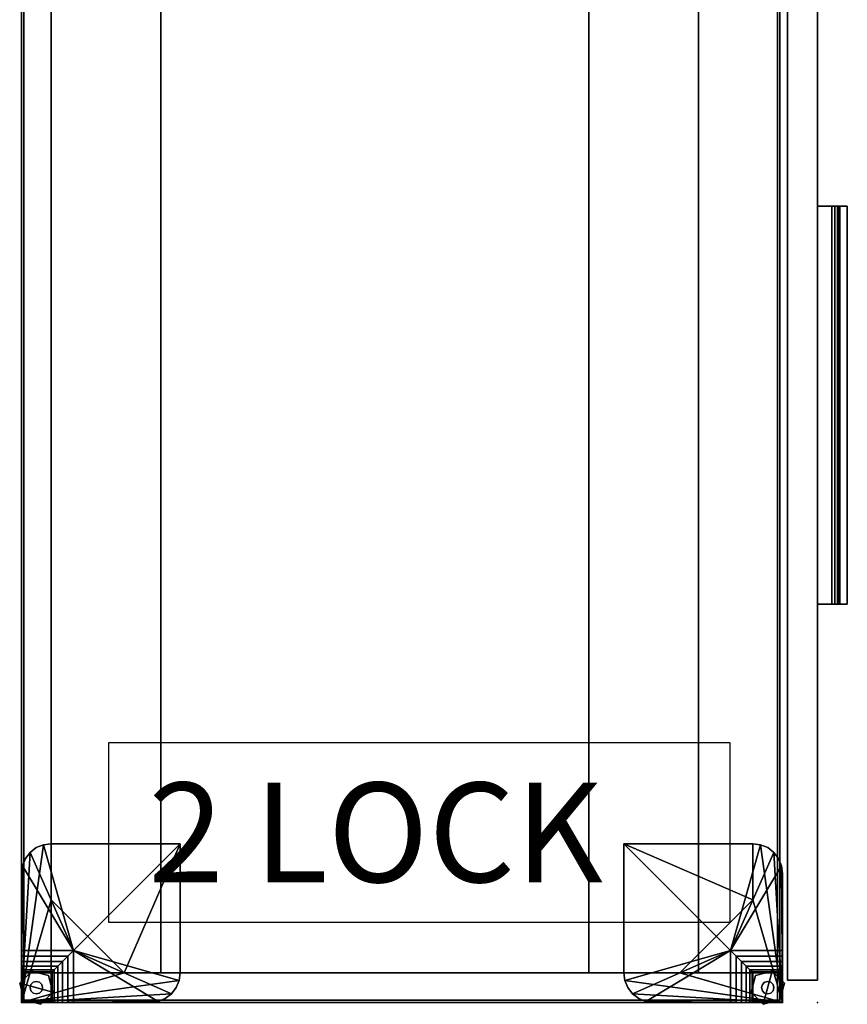
# Model space of a CAD drawing. Units: inches. Extents: x 0 to 216, y 0 to 83.
# Drawn here: x 0 to 21, y 0 to 25 of the extents above; entities that cross this region are included whole.
import ezdxf

# ---------------------------------------------------------------- set-up
doc = ezdxf.new("R2010")
doc.units = ezdxf.units.IN
doc.header["$MEASUREMENT"] = 0
for name, color, linetype in [('A-FURN', 7, 'Continuous'), ('AFUFU-2D-LK', 7, 'Continuous'), ('AFUFU-2D-LK-TX', 7, 'Continuous'), ('AFUFU-2D-ST-SP-TX', 7, 'Continuous'), ('AFUFU-2D-ST-TX', 6, 'Continuous'), ('AFUFU-2D-TP-TX', 1, 'Continuous'), ('AFUFU-3D-CP', 6, 'Continuous'), ('AFUFU-3D-GL', 7, 'Continuous'), ('AFUFU-3D-LK', 7, 'Continuous'), ('AFUFU-3D-PU', 7, 'Continuous'), ('AFUFU-3D-ST-CA-H', 6, 'Continuous'), ('AFUFU-3D-ST-CA-V', 6, 'Continuous'), ('AFUFU-3D-ST-DR-ED-H', 6, 'Continuous'), ('AFUFU-3D-ST-DR-ED-V', 6, 'Continuous'), ('AFUFU-3D-ST-DR-V', 6, 'Continuous'), ('AFUFU-3D-ST-ED-H', 6, 'Continuous'), ('AFUFU-3D-ST-ED-V', 6, 'Continuous'), ('AFUFU-3D-ST-SP', 7, 'Continuous'), ('AFUFU-3D-TP', 1, 'Continuous'), ('AFUFU-3D-TP-ED', 1, 'Continuous')]:
    doc.layers.add(name, color=color, linetype=linetype)
doc.styles.get("Standard").update_dxf_attribs({"font": 'arial.ttf'})

# ---------------------------------------------------------------- blocks, each defined once
blk = doc.blocks.new('3_WPTY4820L')
at = {"layer": 'AFUFU-3D-TP'}
for p in [(0, 0), (48, 0), (0, -19.055), (48, -19.055)]:
    blk.add_point(p, dxfattribs=at)
at = {"layer": 'AFUFU-2D-TP-TX', "flags": 1}
for tag, height in [('CAPTG', 2.5), ('CAPPN', 0.001), ('CAPMG', 0.001), ('CAPMC', 0.001), ('CAPQT', 0.001), ('CAPDH', 0.001), ('CAPGC', 0.001)]:
    blk.add_attdef(tag, (0, 0), '', height=height, dxfattribs=at)
at = {"layer": 'AFUFU-3D-CP'}
mesh = blk.add_polyface(dxfattribs=at)
corners = [(0.0625, -18.9925, -1.25), (47.9375, -18.9925, -1.25), (47.9375, -0.0625, -1.25), (0.0625, -0.0625, -1.25)]
mesh.append_faces([[corners[k] for k in face] for face in [(0, 1, 2, 3)]])
at = {"layer": 'AFUFU-3D-TP'}
mesh = blk.add_polyface(dxfattribs=at)
corners = [(0.0625, -18.9925), (47.9375, -18.9925), (47.9375, -0.0625), (0.0625, -0.0625)]
mesh.append_faces([[corners[k] for k in face] for face in [(0, 1, 2, 3)]])
at = {"layer": 'AFUFU-3D-TP-ED'}
mesh = blk.add_polyface(dxfattribs=at)
corners = [(0, 0), (48, 0), (48, 0, -1.25), (0, 0, -1.25), (48, -19.055), (0, -19.055), (0, -19.055, -1.25), (48, -19.055, -1.25), (0.0625, -18.9925), (0.0625, -0.0625), (47.9375, -18.9925), (47.9375, -0.0625), (0.0625, -18.9925, -1.25), (0.0625, -0.0625, -1.25), (47.9375, -18.9925, -1.25), (47.9375, -0.0625, -1.25)]
mesh.append_faces([[corners[k] for k in face] for face in [(0, 1, 2, 3), (4, 5, 6, 7), (3, 6, 5, 0), (7, 2, 1, 4), (8, 9, 0, 5), (5, 4, 10, 8), (10, 4, 1, 11), (11, 1, 0, 9), (6, 3, 13, 12), (12, 14, 7, 6), (15, 2, 7, 14), (13, 3, 2, 15)]])
blk = doc.blocks.new('3_WAFC04P')
at = {"layer": 'AFUFU-3D-ST-SP'}
for p in [(0, 0, 3.295), (0, 0)]:
    blk.add_point(p, dxfattribs=at)
at = {"layer": 'AFUFU-2D-ST-SP-TX', "flags": 1}
for tag, height in [('CAPTG', 2.5), ('CAPPN', 0.001), ('CAPMG', 0.001), ('CAPMC', 0.001), ('CAPQT', 0.001), ('CAPDH', 0.001), ('CAPGC', 0.001)]:
    blk.add_attdef(tag, (0, 0), '', height=height, dxfattribs=at)
at = {"layer": 'AFUFU-3D-GL'}
mesh = blk.add_polyface(dxfattribs=at)
corners = [(-0.043, -0.487), (-0.043, -0.487, 0.279), (0.263, -0.793, 0.279), (0.263, -0.793), (0.681, -0.681), (0.681, -0.681, 0.279), (0.793, -0.263, 0.279), (0.793, -0.263), (0.487, 0.043), (0.487, 0.043, 0.279), (0.069, -0.069, 0.279), (0.069, -0.069)]
mesh.append_faces([[corners[k] for k in face] for face in [(0, 1, 2, 3), (5, 4, 3, 2), (4, 5, 6, 7), (9, 8, 7, 6), (8, 9, 10, 11), (1, 0, 11, 10)]])
mesh.append_faces([[corners[k] for k in face] for face in [(8, 11, 0, 3), (3, 4, 7, 8), (2, 1, 10, 9), (9, 6, 5, 2)]], dxfattribs={"vtx3": -1})
mesh = blk.add_polyface(dxfattribs=at)
corners = [(0.51, -0.453, 0.279), (0.51, -0.453, 0.295), (0.531, -0.375, 0.295), (0.531, -0.375, 0.279), (0.51, -0.297, 0.295), (0.51, -0.297, 0.279), (0.453, -0.24, 0.295), (0.453, -0.24, 0.279), (0.375, -0.219, 0.295), (0.375, -0.219, 0.279), (0.297, -0.24, 0.295), (0.297, -0.24, 0.279), (0.24, -0.297, 0.295), (0.24, -0.297, 0.279), (0.219, -0.375, 0.295), (0.219, -0.375, 0.279), (0.24, -0.453, 0.295), (0.24, -0.453, 0.279), (0.297, -0.51, 0.295), (0.297, -0.51, 0.279), (0.375, -0.531, 0.295), (0.375, -0.531, 0.279), (0.453, -0.51, 0.295), (0.453, -0.51, 0.279)]
mesh.append_faces([[corners[k] for k in face] for face in [(0, 1, 2, 3), (3, 2, 4, 5), (5, 4, 6, 7), (7, 6, 8, 9), (9, 8, 10, 11), (11, 10, 12, 13), (13, 12, 14, 15), (15, 14, 16, 17), (17, 16, 18, 19), (19, 18, 20, 21), (21, 20, 22, 23), (23, 22, 1, 0)]])
at = {"layer": 'AFUFU-3D-ST-SP'}
mesh = blk.add_polyface(dxfattribs=at)
corners = [(0.75, -0.75, 0.295), (0, -0.75, 0.295), (0, 0, 0.295), (0.75, 0, 0.295), (0, -0.75, 2.235), (0.75, -0.75, 2.235), (0.769, -0.769, 2.38), (0, -0.769, 2.38), (0, -0.825, 2.515), (0.825, -0.825, 2.515), (0.914, -0.914, 2.631), (0, -0.914, 2.631), (0, -1.03, 2.72), (1.03, -1.03, 2.72), (1.165, -1.165, 2.776), (0, -1.165, 2.776), (0, -1.31, 2.79), (1.31, -1.31, 2.79), (0.769, 0, 2.38), (0.75, 0, 2.235), (0.825, 0, 2.515), (0.914, 0, 2.631), (1.03, 0, 2.72), (1.165, 0, 2.776), (1.31, 0, 2.79), (0, 0, 3.265), (0, -3.24, 3.265), (0, -3.24, 2.79), (0.026, -3.434, 2.79), (0.026, -3.434, 3.265), (0.1, -3.615, 3.265), (0.1, -3.615, 2.79), (0.22, -3.77, 2.79), (0.22, -3.77, 3.265), (0.375, -3.89, 3.265), (0.375, -3.89, 2.79), (0.556, -3.964, 2.79), (0.556, -3.964, 3.265), (3.99, -3.99, 3.295), (3.99, -3.99, 2.79), (0.75, -3.99, 2.79), (0.75, -3.99, 3.265), (0.75, -3.99, 3.295), (3.99, -0.75, 3.265), (3.99, -0.75, 2.79), (3.99, -0.75, 3.295), (3.434, -0.026, 3.265), (3.434, -0.026, 2.79), (3.24, 0, 2.79), (3.24, 0, 3.265), (3.615, -0.1, 2.79), (3.615, -0.1, 3.265), (3.77, -0.22, 3.265), (3.77, -0.22, 2.79), (3.89, -0.375, 2.79), (3.89, -0.375, 3.265), (3.964, -0.556, 3.265), (3.964, -0.556, 2.79), (2.58, -0.75, 3.265), (2.58, -0.75, 3.295), (0.75, -2.58, 3.295), (0.75, -2.58, 3.265)]
mesh.append_faces([[corners[k] for k in face] for face in [(0, 1, 2, 3), (4, 5, 6, 7), (9, 8, 7, 6), (8, 9, 10, 11), (13, 12, 11, 10), (12, 13, 14, 15), (17, 16, 15, 14), (18, 6, 5, 19), (6, 18, 20, 9), (21, 10, 9, 20), (10, 21, 22, 13), (23, 14, 13, 22), (14, 23, 24, 17), (0, 5, 4, 1), (5, 0, 3, 19), (26, 27, 28, 29), (31, 30, 29, 28), (30, 31, 32, 33), (35, 34, 33, 32), (34, 35, 36, 37), (40, 41, 37, 36), (46, 47, 48, 49), (47, 46, 51, 50), (52, 53, 50, 51), (53, 52, 55, 54), (56, 57, 54, 55), (57, 56, 43, 44), (45, 43, 58, 59), (61, 60, 59, 58), (60, 61, 41, 42)]])
mesh.append_faces([[corners[k] for k in face] for face in [(38, 43, 45, 45)]], dxfattribs={"vtx0": -1, "vtx2": -1})
mesh.append_faces([[corners[k] for k in face] for face in [(17, 32, 31, 28), (17, 36, 35, 32), (17, 39, 40, 36)]], dxfattribs={"vtx0": -1, "vtx3": -1})
mesh.append_faces([[corners[k] for k in face] for face in [(1, 4, 25, 2), (26, 25, 16, 27)]], dxfattribs={"vtx1": -1})
mesh.append_faces([[corners[k] for k in face] for face in [(61, 58, 25, 25)]], dxfattribs={"vtx1": -1, "vtx2": -1, "vtx3": -1})
mesh.append_faces([[corners[k] for k in face] for face in [(38, 42, 41, 41), (4, 7, 8, 25), (8, 11, 12, 25), (12, 15, 16, 25), (24, 23, 22, 25), (22, 21, 20, 25), (20, 18, 19, 25), (58, 43, 56, 25), (56, 55, 52, 25), (52, 51, 46, 25), (46, 49, 25, 25), (37, 41, 61, 25), (33, 34, 37, 25), (29, 30, 33, 25), (25, 26, 29, 29), (60, 42, 38, 38), (47, 50, 53, 17), (53, 54, 57, 17), (57, 44, 39, 17)]], dxfattribs={"vtx2": -1, "vtx3": -1})
mesh.append_faces([[corners[k] for k in face] for face in [(19, 3, 2, 25), (41, 40, 39, 38), (38, 39, 44, 43), (25, 49, 48, 24), (38, 45, 59, 60), (17, 24, 48, 47), (28, 27, 16, 17)]], dxfattribs={"vtx3": -1})
blk = doc.blocks.new('3_WPF2830CFLL')
at = {"layer": 'AFUFU-3D-ST-CA-H'}
for p in [(0, 0), (30, 0), (0, -20), (30, -20)]:
    blk.add_point(p, dxfattribs=at)
at = {"layer": 'AFUFU-2D-ST-TX', "flags": 1}
for tag, height in [('CAPTG', 2.5), ('CAPPN', 0.001), ('CAPMG', 0.001), ('CAPMC', 0.001), ('CAPQT', 0.001), ('CAPDH', 0.001), ('CAPGC', 0.001)]:
    blk.add_attdef(tag, (0, 0), '', height=height, dxfattribs=at)
at = {"layer": 'AFUFU-3D-CP'}
mesh = blk.add_polyface(dxfattribs=at)
corners = [(0.75, 0, 3.295), (29.25, 0, 3.295), (29.25, -19.055, 3.295), (0.75, -19.055, 3.295)]
mesh.append_faces([[corners[k] for k in face] for face in [(0, 1, 2, 3)]])
at = {"layer": 'AFUFU-3D-LK'}
mesh = blk.add_polyface(dxfattribs=at)
corners = [(27.938, -20.031, 15.7), (28.067, -20.031, 16.012), (28.004, -20.031, 16.031), (27.938, -20.031, 16.037), (27.938, -20, 16.037), (28.004, -20, 16.031), (28.067, -20, 16.012), (27.872, -20.031, 16.031), (27.809, -20.031, 16.012), (27.809, -20, 16.012), (27.872, -20, 16.031), (27.75, -20.031, 15.981), (27.699, -20.031, 15.939), (27.699, -20, 15.939), (27.75, -20, 15.981), (27.657, -20.031, 15.888), (27.626, -20.031, 15.829), (27.626, -20, 15.829), (27.657, -20, 15.888), (27.607, -20.031, 15.766), (27.601, -20.031, 15.7), (27.601, -20, 15.7), (27.607, -20, 15.766), (27.607, -20.031, 15.634), (27.626, -20.031, 15.571), (27.626, -20, 15.571), (27.607, -20, 15.634), (27.657, -20.031, 15.512), (27.699, -20.031, 15.461), (27.699, -20, 15.461), (27.657, -20, 15.512), (27.75, -20.031, 15.419), (27.809, -20.031, 15.388), (27.809, -20, 15.388), (27.75, -20, 15.419), (27.872, -20.031, 15.369), (27.938, -20.031, 15.362), (27.938, -20, 15.362), (27.872, -20, 15.369), (28.004, -20.031, 15.369), (28.067, -20.031, 15.388), (28.067, -20, 15.388), (28.004, -20, 15.369), (28.126, -20.031, 15.419), (28.177, -20.031, 15.461), (28.177, -20, 15.461), (28.126, -20, 15.419), (28.219, -20.031, 15.512), (28.25, -20.031, 15.571), (28.25, -20, 15.571), (28.219, -20, 15.512), (28.269, -20.031, 15.634), (28.275, -20.031, 15.7), (28.275, -20, 15.7), (28.269, -20, 15.634), (28.269, -20.031, 15.766), (28.25, -20.031, 15.829), (28.25, -20, 15.829), (28.269, -20, 15.766), (28.219, -20.031, 15.888), (28.177, -20.031, 15.939), (28.177, -20, 15.939), (28.219, -20, 15.888), (28.126, -20.031, 15.981), (28.126, -20, 15.981)]
mesh.append_faces([[corners[k] for k in face] for face in [(4, 3, 2, 5), (5, 2, 1, 6), (9, 8, 7, 10), (10, 7, 3, 4), (13, 12, 11, 14), (14, 11, 8, 9), (17, 16, 15, 18), (18, 15, 12, 13), (21, 20, 19, 22), (22, 19, 16, 17), (25, 24, 23, 26), (26, 23, 20, 21), (29, 28, 27, 30), (30, 27, 24, 25), (33, 32, 31, 34), (34, 31, 28, 29), (37, 36, 35, 38), (38, 35, 32, 33), (41, 40, 39, 42), (42, 39, 36, 37), (45, 44, 43, 46), (46, 43, 40, 41), (49, 48, 47, 50), (50, 47, 44, 45), (53, 52, 51, 54), (54, 51, 48, 49), (57, 56, 55, 58), (58, 55, 52, 53), (61, 60, 59, 62), (62, 59, 56, 57), (6, 1, 63, 64), (64, 63, 60, 61)]])
mesh.append_faces([[corners[k] for k in face] for face in [(0, 1, 2, 3), (0, 3, 7, 8), (0, 8, 11, 12), (0, 12, 15, 16), (0, 16, 19, 20), (0, 20, 23, 24), (0, 24, 27, 28), (0, 28, 31, 32), (0, 32, 35, 36), (0, 36, 39, 40), (0, 40, 43, 44), (0, 44, 47, 48), (0, 48, 51, 52), (0, 52, 55, 56), (0, 56, 59, 60), (0, 60, 63, 1)]], dxfattribs={"vtx0": -1, "vtx3": -1})
at = {"layer": 'AFUFU-3D-PU'}
mesh = blk.add_polyface(dxfattribs=at)
corners = [(10, -20.75, 16.625), (20, -20.75, 16.625), (20, -20, 16.625), (10, -20, 16.625), (10, -20.75, 16.125), (20, -20.75, 16.125), (10, -20, 16.38), (10, -20.362, 16.38), (10, -20.562, 16.125), (10, -20.562, 16.18), (20, -20, 16.38), (20, -20.362, 16.38), (20, -20.562, 16.125), (20, -20.562, 16.18), (10, -20.439, 16.365), (10, -20.503, 16.321), (10, -20.547, 16.257), (20, -20.439, 16.365), (20, -20.503, 16.321), (20, -20.547, 16.257)]
mesh.append_faces([[corners[k] for k in face] for face in [(0, 1, 2, 3), (1, 0, 4, 5), (10, 6, 3, 2), (11, 7, 6, 10), (12, 8, 9, 13), (5, 4, 8, 12), (11, 17, 14, 7), (18, 15, 14, 17), (18, 19, 16, 15), (13, 9, 16, 19)]])
mesh.append_faces([[corners[k] for k in face] for face in [(1, 18, 17, 11), (1, 13, 19, 18)]], dxfattribs={"vtx0": -1, "vtx3": -1})
mesh.append_faces([[corners[k] for k in face] for face in [(12, 13, 1, 5)]], dxfattribs={"vtx1": -1})
mesh.append_faces([[corners[k] for k in face] for face in [(14, 15, 0, 7), (16, 9, 0, 15)]], dxfattribs={"vtx1": -1, "vtx2": -1})
mesh.append_faces([[corners[k] for k in face] for face in [(3, 6, 7, 0), (8, 4, 0, 9)]], dxfattribs={"vtx2": -1})
mesh.append_faces([[corners[k] for k in face] for face in [(11, 10, 2, 1)]], dxfattribs={"vtx3": -1})
mesh = blk.add_polyface(dxfattribs=at)
corners = [(10, -20.75, 18.275), (20, -20.75, 18.275), (20, -20, 18.275), (10, -20, 18.275), (10, -20.75, 17.775), (20, -20.75, 17.775), (10, -20, 18.03), (10, -20.362, 18.03), (10, -20.562, 17.775), (10, -20.562, 17.83), (20, -20, 18.03), (20, -20.362, 18.03), (20, -20.562, 17.775), (20, -20.562, 17.83), (10, -20.439, 18.015), (10, -20.503, 17.971), (10, -20.547, 17.907), (20, -20.439, 18.015), (20, -20.503, 17.971), (20, -20.547, 17.907)]
mesh.append_faces([[corners[k] for k in face] for face in [(0, 1, 2, 3), (1, 0, 4, 5), (10, 6, 3, 2), (11, 7, 6, 10), (12, 8, 9, 13), (5, 4, 8, 12), (11, 17, 14, 7), (18, 15, 14, 17), (18, 19, 16, 15), (13, 9, 16, 19)]])
mesh.append_faces([[corners[k] for k in face] for face in [(1, 18, 17, 11), (1, 13, 19, 18)]], dxfattribs={"vtx0": -1, "vtx3": -1})
mesh.append_faces([[corners[k] for k in face] for face in [(12, 13, 1, 5)]], dxfattribs={"vtx1": -1})
mesh.append_faces([[corners[k] for k in face] for face in [(14, 15, 0, 7), (16, 9, 0, 15)]], dxfattribs={"vtx1": -1, "vtx2": -1})
mesh.append_faces([[corners[k] for k in face] for face in [(3, 6, 7, 0), (8, 4, 0, 9)]], dxfattribs={"vtx2": -1})
mesh.append_faces([[corners[k] for k in face] for face in [(11, 10, 2, 1)]], dxfattribs={"vtx3": -1})
at = {"layer": 'AFUFU-3D-ST-CA-H'}
mesh = blk.add_polyface(dxfattribs=at)
corners = [(0.75, -19.055, 3.295), (29.25, -19.055, 3.295), (29.25, -19.055, 4.435), (0.75, -19.055, 4.435), (0.75, 0, 4.435), (0.75, 0, 27.25), (29.25, 0, 27.25), (29.25, 0, 4.435), (0.75, 0, 3.295), (29.25, 0, 3.295)]
mesh.append_faces([[corners[k] for k in face] for face in [(0, 1, 2, 3), (7, 6, 5, 4), (9, 7, 4, 8), (3, 2, 7, 4)]])
mesh = blk.add_polyface(dxfattribs=at)
corners = [(0.75, -0.75, 4.435), (29.25, -0.75, 4.435), (29.25, -0.75, 27.25), (0.75, -0.75, 27.25)]
mesh.append_faces([[corners[k] for k in face] for face in [(0, 1, 2, 3)]])
at = {"layer": 'AFUFU-3D-ST-CA-V'}
mesh = blk.add_polyface(dxfattribs=at)
corners = [(0, -19.055, 3.295), (0, -19.055, 27.25), (0, 0, 27.25), (0, 0, 3.295)]
mesh.append_faces([[corners[k] for k in face] for face in [(0, 1, 2, 3)]])
mesh = blk.add_polyface(dxfattribs=at)
corners = [(0.75, -19.055, 3.295), (0.75, 0, 3.295), (0.75, 0, 27.25), (0.75, -19.055, 27.25)]
mesh.append_faces([[corners[k] for k in face] for face in [(0, 1, 2, 3)]])
mesh = blk.add_polyface(dxfattribs=at)
corners = [(29.25, -19.055, 27.25), (29.25, 0, 27.25), (29.25, 0, 3.295), (29.25, -19.055, 3.295)]
mesh.append_faces([[corners[k] for k in face] for face in [(0, 1, 2, 3)]])
mesh = blk.add_polyface(dxfattribs=at)
corners = [(30, 0, 3.295), (30, 0, 27.25), (30, -19.055, 27.25), (30, -19.055, 3.295)]
mesh.append_faces([[corners[k] for k in face] for face in [(0, 1, 2, 3)]])
at = {"layer": 'AFUFU-3D-ST-DR-ED-H'}
mesh = blk.add_polyface(dxfattribs=at)
corners = [(0.562, -19.25, 17.28), (0.562, -20, 17.28), (29.438, -20, 17.28), (29.438, -19.25, 17.28)]
mesh.append_faces([[corners[k] for k in face] for face in [(0, 1, 2, 3)]])
mesh = blk.add_polyface(dxfattribs=at)
corners = [(29.438, -19.25, 3.857), (29.438, -20, 3.857), (0.562, -20, 3.857), (0.562, -19.25, 3.857)]
mesh.append_faces([[corners[k] for k in face] for face in [(0, 1, 2, 3)]])
mesh = blk.add_polyface(dxfattribs=at)
corners = [(0.562, -19.25, 27.938), (0.562, -20, 27.938), (29.438, -20, 27.938), (29.438, -19.25, 27.938)]
mesh.append_faces([[corners[k] for k in face] for face in [(0, 1, 2, 3)]])
mesh = blk.add_polyface(dxfattribs=at)
corners = [(29.438, -19.25, 17.38), (29.438, -20, 17.38), (0.562, -20, 17.38), (0.562, -19.25, 17.38)]
mesh.append_faces([[corners[k] for k in face] for face in [(0, 1, 2, 3)]])
at = {"layer": 'AFUFU-3D-ST-DR-ED-V'}
mesh = blk.add_polyface(dxfattribs=at)
corners = [(0.562, -19.25, 3.857), (0.562, -20, 3.857), (0.562, -20, 17.28), (0.562, -19.25, 17.28)]
mesh.append_faces([[corners[k] for k in face] for face in [(0, 1, 2, 3)]])
mesh = blk.add_polyface(dxfattribs=at)
corners = [(0.562, -19.25, 17.38), (0.562, -20, 17.38), (0.562, -20, 27.938), (0.562, -19.25, 27.938)]
mesh.append_faces([[corners[k] for k in face] for face in [(0, 1, 2, 3)]])
mesh = blk.add_polyface(dxfattribs=at)
corners = [(29.438, -20, 17.28), (29.438, -19.25, 17.28), (29.438, -19.25, 3.857), (29.438, -20, 3.857)]
mesh.append_faces([[corners[k] for k in face] for face in [(0, 1, 2, 3)]])
mesh = blk.add_polyface(dxfattribs=at)
corners = [(29.438, -20, 27.938), (29.438, -19.25, 27.938), (29.438, -19.25, 17.38), (29.438, -20, 17.38)]
mesh.append_faces([[corners[k] for k in face] for face in [(0, 1, 2, 3)]])
at = {"layer": 'AFUFU-3D-ST-DR-V'}
mesh = blk.add_polyface(dxfattribs=at)
corners = [(0.562, -19.25, 3.857), (0.562, -19.25, 17.28), (29.438, -19.25, 17.28), (29.438, -19.25, 3.857)]
mesh.append_faces([[corners[k] for k in face] for face in [(0, 1, 2, 3)]])
mesh = blk.add_polyface(dxfattribs=at)
corners = [(0.562, -19.25, 17.38), (0.562, -19.25, 27.938), (29.438, -19.25, 27.938), (29.438, -19.25, 17.38)]
mesh.append_faces([[corners[k] for k in face] for face in [(0, 1, 2, 3)]])
mesh = blk.add_polyface(dxfattribs=at)
corners = [(0.562, -20, 3.857), (29.438, -20, 3.857), (29.438, -20, 17.28), (0.562, -20, 17.28)]
mesh.append_faces([[corners[k] for k in face] for face in [(0, 1, 2, 3)]])
mesh = blk.add_polyface(dxfattribs=at)
corners = [(0.562, -20, 17.38), (29.438, -20, 17.38), (29.438, -20, 27.938), (0.562, -20, 27.938)]
mesh.append_faces([[corners[k] for k in face] for face in [(0, 1, 2, 3)]])
at = {"layer": 'AFUFU-3D-ST-ED-H'}
mesh = blk.add_polyface(dxfattribs=at)
corners = [(0.75, -0.75, 4.435), (0.75, 0, 4.435), (29.25, 0, 4.435), (29.25, -0.75, 4.435)]
mesh.append_faces([[corners[k] for k in face] for face in [(0, 1, 2, 3)]])
mesh = blk.add_polyface(dxfattribs=at)
corners = [(0.75, 0, 27.25), (0.75, -0.75, 27.25), (29.25, -0.75, 27.25), (29.25, 0, 27.25)]
mesh.append_faces([[corners[k] for k in face] for face in [(0, 1, 2, 3)]])
at = {"layer": 'AFUFU-3D-ST-ED-V'}
mesh = blk.add_polyface(dxfattribs=at)
corners = [(0, -19.055, 3.295), (0.75, -19.055, 3.295), (0.75, -19.055, 27.25), (0, -19.055, 27.25), (0.75, 0, 3.295), (0, 0, 3.295), (0, 0, 27.25), (0.75, 0, 27.25)]
mesh.append_faces([[corners[k] for k in face] for face in [(0, 1, 2, 3), (4, 5, 6, 7), (1, 0, 5, 4), (3, 2, 7, 6)]])
mesh = blk.add_polyface(dxfattribs=at)
corners = [(29.25, 0, 27.25), (30, 0, 27.25), (30, 0, 3.295), (29.25, 0, 3.295), (30, -19.055, 27.25), (29.25, -19.055, 27.25), (29.25, -19.055, 3.295), (30, -19.055, 3.295)]
mesh.append_faces([[corners[k] for k in face] for face in [(0, 1, 2, 3), (4, 5, 6, 7), (3, 2, 7, 6), (1, 0, 5, 4)]])
at = {"layer": 'AFUFU-3D-ST-SP'}
mesh = blk.add_polyface(dxfattribs=at)
corners = [(0.75, -3.5, 27.25), (29.25, -3.5, 27.25), (29.25, -0.75, 27.25), (0.75, -0.75, 27.25), (0.75, -3.5, 26.562), (29.25, -3.5, 26.562)]
mesh.append_faces([[corners[k] for k in face] for face in [(0, 1, 2, 3), (0, 4, 5, 1)]])
mesh = blk.add_polyface(dxfattribs=at)
corners = [(0.75, -17.01, 27.25), (29.25, -17.01, 27.25), (29.25, -14.26, 27.25), (0.75, -14.26, 27.25), (0.75, -17.01, 26.562), (29.25, -17.01, 26.562), (0.75, -14.26, 26.562), (29.25, -14.26, 26.562)]
mesh.append_faces([[corners[k] for k in face] for face in [(0, 1, 2, 3), (0, 4, 5, 1), (2, 7, 6, 3)]])
blk = doc.blocks.new('P_KSPEC2CH')
at = {"layer": 'AFUFU-2D-LK'}
for p, q in [((15.618, 4.5), (0, 4.5)), ((0, 4.5), (0, 0)), ((15.618, 0), (15.618, 4.5)), ((0, 0), (15.618, 0))]:
    blk.add_line(p, q, dxfattribs=at)
at = {"layer": 'AFUFU-2D-LK-TX'}
blk.add_attdef('CAPTG', (1, 1), '', height=2.5, dxfattribs=at)
at = {"layer": 'AFUFU-2D-LK-TX', "flags": 1}
for tag in ['CAPPN', 'CAPMG', 'CAPMC', 'CAPQT', 'CAPDH', 'CAPGC']:
    blk.add_attdef(tag, (0, 0), '', height=0.001, dxfattribs=at)

msp = doc.modelspace()

# ---------------------------------------------------------------- block references
at = {"layer": 'A-FURN'}
for name, p, rotation in [('3_WPTY4820L', (0, 0, 28.5), 90), ('3_WPF2830CFLL', (0, 0), 90.00000000000001), ('3_WAFC04P', (0, 0), 90), ('3_WAFC04P', (19.125, 0), 180)]:
    msp.add_blockref(name, p, dxfattribs=dict(at, rotation=rotation))
msp.add_blockref('P_KSPEC2CH', (2.189, 2.023), dxfattribs=at).add_auto_attribs({'CAPTG': '2 LOCK'})

doc.saveas('drawing.dxf')
